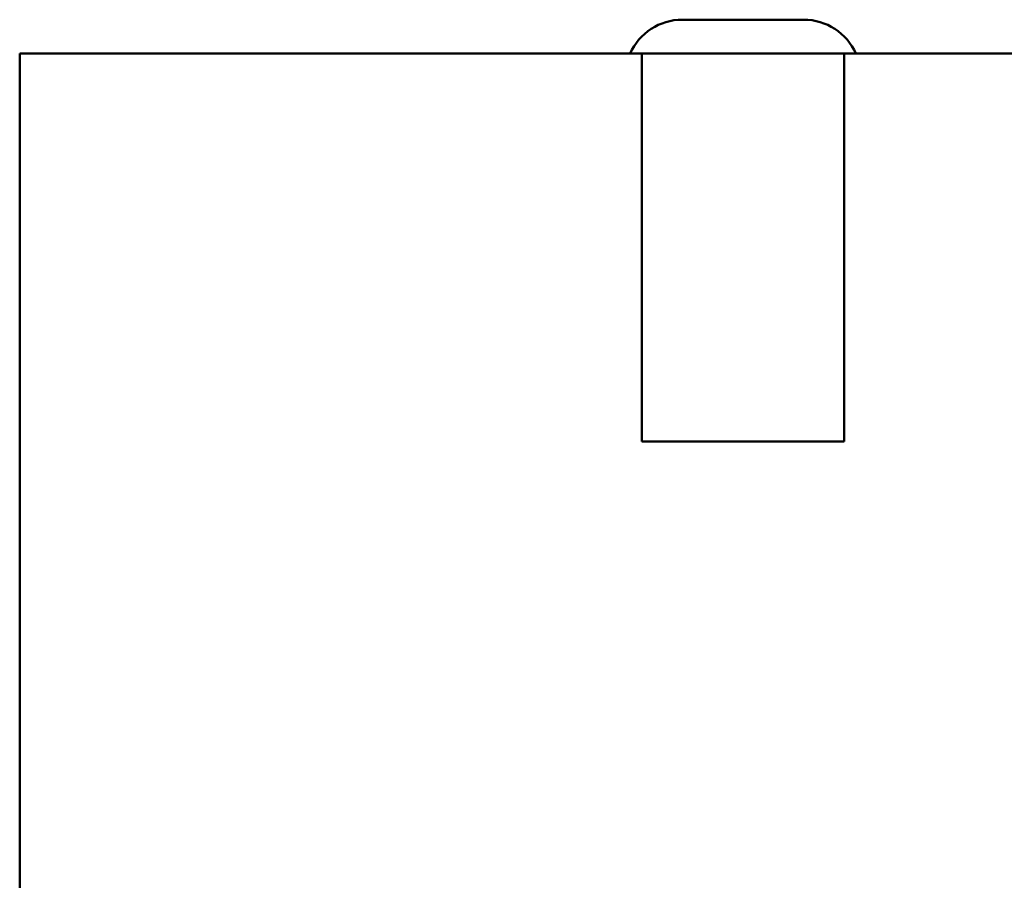
# Model space of a CAD drawing. Units: millimetres. Extents: x -10 to 430, y -10 to 604.
# Drawn here: x 192 to 221, y 453 to 478 of the extents above; entities that cross this region are included whole.
import ezdxf

# ---------------------------------------------------------------- set-up
doc = ezdxf.new("R2010")
doc.units = ezdxf.units.MM
doc.layers.add('Sichtbar (ISO)', color=7, linetype='Continuous', lineweight=50)

msp = doc.modelspace()

# ---------------------------------------------------------------- linework, layer by layer
at = {"layer": 'Sichtbar (ISO)'}
for p, q in [((215.164, 478.03), (211.564, 478.03)), ((210.364, 477.03), (191.914, 477.03)), ((191.914, 440.53), (191.914, 477.03)), ((210.364, 477.03), (210.364, 465.53)), ((216.364, 477.03), (210.364, 477.03)), ((234.814, 477.03), (216.364, 477.03)), ((216.364, 477.03), (216.364, 465.53)), ((216.364, 465.53), (210.364, 465.53))]:
    msp.add_line(p, q, dxfattribs=at)
for centre, start, end in [((211.564, 476.33), 90, 155.6843), ((215.164, 476.33), 24.3157, 90)]:
    msp.add_arc(centre, 1.7, start, end, dxfattribs=at)

doc.saveas('drawing.dxf')
